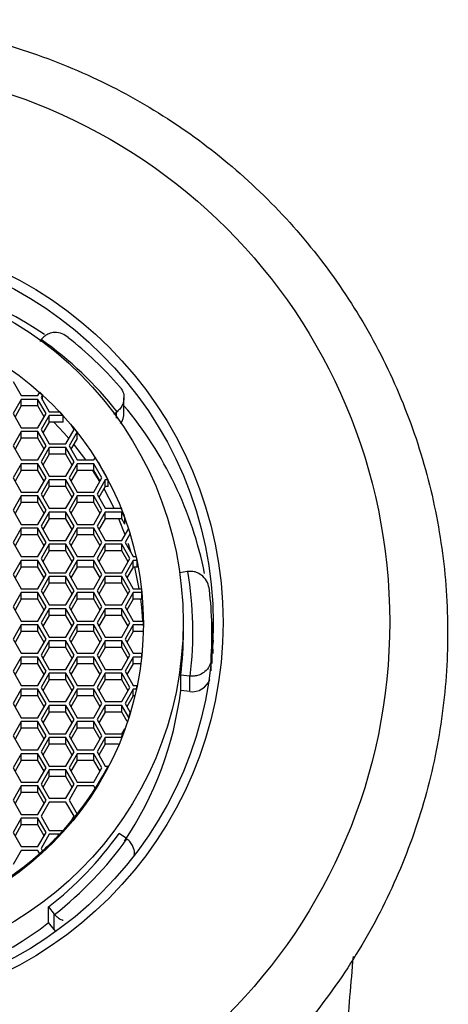
# Model space of a CAD drawing. Units: millimetres. Extents: x 3 to 2496, y 5 to 2495.
# Drawn here: x 1255 to 1266, y 1874 to 1900 of the extents above; entities that cross this region are included whole.
import ezdxf

# ---------------------------------------------------------------- set-up
doc = ezdxf.new("R2010")
doc.units = ezdxf.units.MM

msp = doc.modelspace()

# ---------------------------------------------------------------- linework, layer by layer
at = {"color": 7, "linetype": 'Continuous', "lineweight": 25}
for p, q in [((1255.442, 1891.512), (1255.416, 1891.475)), ((1254.711, 1890.424), (1254.927, 1890.051)), ((1254.927, 1889.951), (1254.711, 1889.577)), ((1254.927, 1890.051), (1255.36, 1890.051)), ((1255.36, 1889.951), (1254.927, 1889.951)), ((1254.927, 1889.777), (1254.927, 1889.951)), ((1255.36, 1890.051), (1255.41, 1890.137)), ((1255.577, 1889.577), (1255.36, 1889.951)), ((1255.36, 1889.777), (1255.36, 1889.951)), ((1255.486, 1890.069), (1255.447, 1890.001)), ((1255.447, 1890.001), (1255.663, 1889.627)), ((1255.486, 1889.933), (1255.486, 1890.069)), ((1257.627, 1889.6), (1257.627, 1889.994)), ((1254.927, 1889.777), (1254.761, 1889.49)), ((1255.36, 1889.777), (1254.927, 1889.777)), ((1255.526, 1889.49), (1255.36, 1889.777)), ((1254.711, 1889.577), (1254.927, 1889.204)), ((1255.36, 1889.204), (1255.577, 1889.577)), ((1255.663, 1889.528), (1255.447, 1889.154)), ((1255.663, 1889.627), (1255.935, 1889.627)), ((1256.028, 1889.528), (1255.663, 1889.528)), ((1255.663, 1889.353), (1255.663, 1889.528)), ((1256.028, 1889.353), (1256.028, 1889.528)), ((1257.361, 1889.559), (1257.434, 1889.617)), ((1257.434, 1889.46), (1257.434, 1889.617)), ((1254.927, 1889.204), (1255.36, 1889.204)), ((1255.447, 1889.154), (1255.663, 1888.78)), ((1255.663, 1889.353), (1255.497, 1889.067)), ((1256.028, 1889.353), (1255.663, 1889.353)), ((1256.096, 1888.78), (1256.313, 1889.154)), ((1256.313, 1889.154), (1256.231, 1889.296)), ((1254.927, 1889.104), (1254.711, 1888.731)), ((1254.927, 1888.93), (1254.761, 1888.643)), ((1255.36, 1889.104), (1254.927, 1889.104)), ((1254.927, 1888.93), (1254.927, 1889.104)), ((1255.36, 1888.93), (1254.927, 1888.93)), ((1255.577, 1888.731), (1255.36, 1889.104)), ((1255.36, 1888.93), (1255.36, 1889.104)), ((1255.526, 1888.643), (1255.36, 1888.93)), ((1256.394, 1889.095), (1256.183, 1888.731)), ((1256.394, 1888.921), (1256.233, 1888.643)), ((1256.394, 1888.921), (1256.394, 1889.095)), ((1254.711, 1888.731), (1254.927, 1888.357)), ((1255.36, 1888.357), (1255.577, 1888.731)), ((1255.663, 1888.681), (1255.447, 1888.307)), ((1255.663, 1888.78), (1256.096, 1888.78)), ((1256.096, 1888.681), (1255.663, 1888.681)), ((1255.663, 1888.507), (1255.663, 1888.681)), ((1256.313, 1888.307), (1256.096, 1888.681)), ((1256.096, 1888.507), (1256.096, 1888.681)), ((1256.183, 1888.731), (1256.399, 1888.357)), ((1256.623, 1888.357), (1256.306, 1888.769)), ((1254.927, 1888.357), (1255.36, 1888.357)), ((1255.663, 1888.507), (1255.497, 1888.22)), ((1256.096, 1888.507), (1255.663, 1888.507)), ((1256.262, 1888.22), (1256.096, 1888.507)), ((1256.399, 1888.357), (1256.832, 1888.357)), ((1256.832, 1888.357), (1256.871, 1888.424)), ((1254.927, 1888.257), (1254.711, 1887.884)), ((1255.36, 1888.257), (1254.927, 1888.257)), ((1254.927, 1888.083), (1254.927, 1888.257)), ((1255.577, 1887.884), (1255.36, 1888.257)), ((1255.36, 1888.083), (1255.36, 1888.257)), ((1255.447, 1888.307), (1255.663, 1887.934)), ((1256.096, 1887.934), (1256.313, 1888.307)), ((1256.399, 1888.257), (1256.183, 1887.884)), ((1256.832, 1888.257), (1256.399, 1888.257)), ((1256.399, 1888.083), (1256.399, 1888.257)), ((1257.049, 1887.884), (1256.832, 1888.257)), ((1256.832, 1888.083), (1256.832, 1888.257)), ((1254.711, 1887.884), (1254.927, 1887.51)), ((1254.927, 1888.083), (1254.761, 1887.797)), ((1255.36, 1888.083), (1254.927, 1888.083)), ((1255.526, 1887.797), (1255.36, 1888.083)), ((1255.36, 1887.51), (1255.577, 1887.884)), ((1255.663, 1887.834), (1255.447, 1887.461)), ((1255.663, 1887.934), (1256.096, 1887.934)), ((1256.096, 1887.834), (1255.663, 1887.834)), ((1255.663, 1887.66), (1255.663, 1887.834)), ((1256.313, 1887.461), (1256.096, 1887.834)), ((1256.096, 1887.66), (1256.096, 1887.834)), ((1256.183, 1887.884), (1256.399, 1887.51)), ((1256.399, 1888.083), (1256.233, 1887.797)), ((1256.832, 1888.083), (1256.399, 1888.083)), ((1256.994, 1887.79), (1256.811, 1888.083)), ((1256.998, 1887.797), (1256.832, 1888.083)), ((1256.832, 1887.51), (1257.049, 1887.884)), ((1257.136, 1887.834), (1256.919, 1887.461)), ((1257.214, 1887.834), (1257.136, 1887.834)), ((1257.136, 1887.66), (1257.136, 1887.834)), ((1257.214, 1887.66), (1257.214, 1887.834)), ((1255.663, 1887.66), (1255.497, 1887.373)), ((1256.096, 1887.66), (1255.663, 1887.66)), ((1256.262, 1887.373), (1256.096, 1887.66)), ((1257.136, 1887.66), (1256.97, 1887.373)), ((1257.369, 1887.087), (1257.103, 1887.603)), ((1257.214, 1887.66), (1257.136, 1887.66)), ((1254.927, 1887.411), (1254.711, 1887.037)), ((1254.927, 1887.51), (1255.36, 1887.51)), ((1255.36, 1887.411), (1254.927, 1887.411)), ((1254.927, 1887.236), (1254.927, 1887.411)), ((1255.577, 1887.037), (1255.36, 1887.411)), ((1255.36, 1887.236), (1255.36, 1887.411)), ((1255.447, 1887.461), (1255.663, 1887.087)), ((1256.096, 1887.087), (1256.313, 1887.461)), ((1256.399, 1887.411), (1256.183, 1887.037)), ((1256.399, 1887.51), (1256.832, 1887.51)), ((1256.832, 1887.411), (1256.399, 1887.411)), ((1256.399, 1887.236), (1256.399, 1887.411)), ((1257.049, 1887.037), (1256.832, 1887.411)), ((1256.832, 1887.236), (1256.832, 1887.411)), ((1256.919, 1887.461), (1257.136, 1887.087)), ((1254.927, 1887.236), (1254.761, 1886.95)), ((1255.36, 1887.236), (1254.927, 1887.236)), ((1255.526, 1886.95), (1255.36, 1887.236)), ((1255.663, 1887.087), (1256.096, 1887.087)), ((1256.399, 1887.236), (1256.233, 1886.95)), ((1256.832, 1887.236), (1256.399, 1887.236)), ((1256.998, 1886.95), (1256.832, 1887.236)), ((1257.136, 1887.087), (1257.558, 1887.087)), ((1254.711, 1887.037), (1254.927, 1886.664)), ((1255.36, 1886.664), (1255.577, 1887.037)), ((1255.663, 1886.987), (1255.447, 1886.614)), ((1255.663, 1886.813), (1255.497, 1886.527)), ((1256.096, 1886.987), (1255.663, 1886.987)), ((1255.663, 1886.813), (1255.663, 1886.987)), ((1256.096, 1886.813), (1255.663, 1886.813)), ((1256.313, 1886.614), (1256.096, 1886.987)), ((1256.096, 1886.813), (1256.096, 1886.987)), ((1256.262, 1886.527), (1256.096, 1886.813)), ((1256.183, 1887.037), (1256.399, 1886.664)), ((1256.832, 1886.664), (1257.049, 1887.037)), ((1257.136, 1886.987), (1256.919, 1886.614)), ((1257.136, 1886.813), (1256.97, 1886.527)), ((1257.569, 1886.987), (1257.136, 1886.987)), ((1257.136, 1886.813), (1257.136, 1886.987)), ((1257.569, 1886.813), (1257.136, 1886.813)), ((1257.657, 1886.393), (1257.492, 1886.813)), ((1257.651, 1886.845), (1257.569, 1886.987)), ((1257.569, 1886.813), (1257.569, 1886.987)), ((1257.651, 1886.671), (1257.569, 1886.813)), ((1257.651, 1886.671), (1257.651, 1886.845)), ((1254.927, 1886.564), (1254.711, 1886.19)), ((1254.927, 1886.664), (1255.36, 1886.664)), ((1255.36, 1886.564), (1254.927, 1886.564)), ((1254.927, 1886.39), (1254.927, 1886.564)), ((1255.577, 1886.19), (1255.36, 1886.564)), ((1255.36, 1886.39), (1255.36, 1886.564)), ((1255.447, 1886.614), (1255.663, 1886.24)), ((1256.096, 1886.24), (1256.313, 1886.614)), ((1256.399, 1886.564), (1256.183, 1886.19)), ((1256.399, 1886.664), (1256.832, 1886.664)), ((1256.832, 1886.564), (1256.399, 1886.564)), ((1256.399, 1886.39), (1256.399, 1886.564)), ((1257.049, 1886.19), (1256.832, 1886.564)), ((1256.832, 1886.39), (1256.832, 1886.564)), ((1256.919, 1886.614), (1257.136, 1886.24)), ((1257.569, 1886.24), (1257.751, 1886.554)), ((1254.927, 1886.39), (1254.761, 1886.103)), ((1255.36, 1886.39), (1254.927, 1886.39)), ((1255.526, 1886.103), (1255.36, 1886.39)), ((1256.399, 1886.39), (1256.233, 1886.103)), ((1256.832, 1886.39), (1256.399, 1886.39)), ((1256.998, 1886.103), (1256.832, 1886.39)), ((1257.791, 1886.425), (1257.655, 1886.19)), ((1254.711, 1886.19), (1254.927, 1885.817)), ((1255.36, 1885.817), (1255.577, 1886.19)), ((1255.663, 1886.141), (1255.447, 1885.767)), ((1255.663, 1886.24), (1256.096, 1886.24)), ((1256.096, 1886.141), (1255.663, 1886.141)), ((1255.663, 1885.966), (1255.663, 1886.141)), ((1256.313, 1885.767), (1256.096, 1886.141)), ((1256.096, 1885.966), (1256.096, 1886.141)), ((1256.183, 1886.19), (1256.399, 1885.817)), ((1256.832, 1885.817), (1257.049, 1886.19)), ((1257.136, 1886.141), (1256.919, 1885.767)), ((1257.136, 1886.24), (1257.569, 1886.24)), ((1257.569, 1886.141), (1257.136, 1886.141)), ((1257.136, 1885.966), (1257.136, 1886.141)), ((1257.785, 1885.767), (1257.569, 1886.141)), ((1257.569, 1885.966), (1257.569, 1886.141)), ((1257.655, 1886.19), (1257.872, 1885.817)), ((1254.927, 1885.817), (1255.36, 1885.817)), ((1255.447, 1885.767), (1255.663, 1885.393)), ((1255.663, 1885.966), (1255.497, 1885.68)), ((1256.096, 1885.966), (1255.663, 1885.966)), ((1256.262, 1885.68), (1256.096, 1885.966)), ((1256.096, 1885.393), (1256.313, 1885.767)), ((1256.399, 1885.817), (1256.832, 1885.817)), ((1256.919, 1885.767), (1257.136, 1885.393)), ((1257.136, 1885.966), (1256.97, 1885.68)), ((1257.569, 1885.966), (1257.136, 1885.966)), ((1257.735, 1885.68), (1257.569, 1885.966)), ((1257.569, 1885.393), (1257.785, 1885.767)), ((1257.872, 1885.817), (1257.95, 1885.817)), ((1254.927, 1885.717), (1254.711, 1885.344)), ((1254.927, 1885.543), (1254.761, 1885.256)), ((1255.36, 1885.717), (1254.927, 1885.717)), ((1254.927, 1885.543), (1254.927, 1885.717)), ((1255.36, 1885.543), (1254.927, 1885.543)), ((1255.577, 1885.344), (1255.36, 1885.717)), ((1255.36, 1885.543), (1255.36, 1885.717)), ((1255.526, 1885.256), (1255.36, 1885.543)), ((1256.399, 1885.717), (1256.183, 1885.344)), ((1256.399, 1885.543), (1256.233, 1885.256)), ((1256.832, 1885.717), (1256.399, 1885.717)), ((1256.399, 1885.543), (1256.399, 1885.717)), ((1256.832, 1885.543), (1256.399, 1885.543)), ((1257.049, 1885.344), (1256.832, 1885.717)), ((1256.832, 1885.543), (1256.832, 1885.717)), ((1256.998, 1885.256), (1256.832, 1885.543)), ((1257.872, 1885.717), (1257.655, 1885.344)), ((1257.872, 1885.543), (1257.706, 1885.256)), ((1257.972, 1885.717), (1257.872, 1885.717)), ((1257.872, 1885.543), (1257.872, 1885.717)), ((1257.972, 1885.543), (1257.872, 1885.543)), ((1258.03, 1884.97), (1257.913, 1885.543)), ((1257.972, 1885.543), (1257.972, 1885.717)), ((1254.711, 1885.344), (1254.927, 1884.97)), ((1255.36, 1884.97), (1255.577, 1885.344)), ((1255.663, 1885.294), (1255.447, 1884.92)), ((1255.663, 1885.393), (1256.096, 1885.393)), ((1256.096, 1885.294), (1255.663, 1885.294)), ((1255.663, 1885.119), (1255.663, 1885.294)), ((1256.313, 1884.92), (1256.096, 1885.294)), ((1256.096, 1885.119), (1256.096, 1885.294)), ((1256.183, 1885.344), (1256.399, 1884.97)), ((1256.832, 1884.97), (1257.049, 1885.344)), ((1257.136, 1885.294), (1256.919, 1884.92)), ((1257.136, 1885.393), (1257.569, 1885.393)), ((1257.569, 1885.294), (1257.136, 1885.294)), ((1257.136, 1885.119), (1257.136, 1885.294)), ((1257.785, 1884.92), (1257.569, 1885.294)), ((1257.569, 1885.119), (1257.569, 1885.294)), ((1257.655, 1885.344), (1257.872, 1884.97)), ((1259.292, 1885.425), (1259.095, 1885.391)), ((1255.663, 1885.119), (1255.497, 1884.833)), ((1256.096, 1885.119), (1255.663, 1885.119)), ((1256.262, 1884.833), (1256.096, 1885.119)), ((1257.136, 1885.119), (1256.97, 1884.833)), ((1257.569, 1885.119), (1257.136, 1885.119)), ((1257.735, 1884.833), (1257.569, 1885.119)), ((1254.927, 1884.87), (1254.711, 1884.497)), ((1254.927, 1884.97), (1255.36, 1884.97)), ((1255.36, 1884.87), (1254.927, 1884.87)), ((1254.927, 1884.696), (1254.927, 1884.87)), ((1255.577, 1884.497), (1255.36, 1884.87)), ((1255.36, 1884.696), (1255.36, 1884.87)), ((1255.447, 1884.92), (1255.663, 1884.547)), ((1256.096, 1884.547), (1256.313, 1884.92)), ((1256.399, 1884.87), (1256.183, 1884.497)), ((1256.399, 1884.97), (1256.832, 1884.97)), ((1256.832, 1884.87), (1256.399, 1884.87)), ((1256.399, 1884.696), (1256.399, 1884.87)), ((1257.049, 1884.497), (1256.832, 1884.87)), ((1256.832, 1884.696), (1256.832, 1884.87)), ((1256.919, 1884.92), (1257.136, 1884.547)), ((1257.569, 1884.547), (1257.785, 1884.92)), ((1257.872, 1884.87), (1257.655, 1884.497)), ((1257.872, 1884.97), (1258.091, 1884.97)), ((1258.101, 1884.87), (1257.872, 1884.87)), ((1257.872, 1884.696), (1257.872, 1884.87)), ((1258.101, 1884.696), (1258.101, 1884.87)), ((1254.711, 1884.497), (1254.927, 1884.123)), ((1254.927, 1884.696), (1254.761, 1884.41)), ((1255.36, 1884.696), (1254.927, 1884.696)), ((1255.526, 1884.41), (1255.36, 1884.696)), ((1255.36, 1884.123), (1255.577, 1884.497)), ((1255.663, 1884.547), (1256.096, 1884.547)), ((1256.183, 1884.497), (1256.399, 1884.123)), ((1256.399, 1884.696), (1256.233, 1884.41)), ((1256.832, 1884.696), (1256.399, 1884.696)), ((1256.998, 1884.41), (1256.832, 1884.696)), ((1256.832, 1884.123), (1257.049, 1884.497)), ((1257.136, 1884.547), (1257.569, 1884.547)), ((1257.655, 1884.497), (1257.872, 1884.123)), ((1257.872, 1884.696), (1257.706, 1884.41)), ((1258.101, 1884.696), (1257.872, 1884.696)), ((1255.663, 1884.447), (1255.447, 1884.073)), ((1255.663, 1884.273), (1255.497, 1883.986)), ((1256.096, 1884.447), (1255.663, 1884.447)), ((1255.663, 1884.273), (1255.663, 1884.447)), ((1256.096, 1884.273), (1255.663, 1884.273)), ((1256.313, 1884.073), (1256.096, 1884.447)), ((1256.096, 1884.273), (1256.096, 1884.447)), ((1256.262, 1883.986), (1256.096, 1884.273)), ((1257.136, 1884.447), (1256.919, 1884.073)), ((1257.136, 1884.273), (1256.97, 1883.986)), ((1257.569, 1884.447), (1257.136, 1884.447)), ((1257.136, 1884.273), (1257.136, 1884.447)), ((1257.569, 1884.273), (1257.136, 1884.273)), ((1257.785, 1884.073), (1257.569, 1884.447)), ((1257.569, 1884.273), (1257.569, 1884.447)), ((1257.735, 1883.986), (1257.569, 1884.273)), ((1254.927, 1884.024), (1254.711, 1883.65)), ((1254.927, 1884.123), (1255.36, 1884.123)), ((1255.36, 1884.024), (1254.927, 1884.024)), ((1254.927, 1883.849), (1254.927, 1884.024)), ((1255.577, 1883.65), (1255.36, 1884.024)), ((1255.36, 1883.849), (1255.36, 1884.024)), ((1255.447, 1884.073), (1255.663, 1883.7)), ((1256.096, 1883.7), (1256.313, 1884.073)), ((1256.399, 1884.024), (1256.183, 1883.65)), ((1256.399, 1884.123), (1256.832, 1884.123)), ((1256.832, 1884.024), (1256.399, 1884.024)), ((1256.399, 1883.849), (1256.399, 1884.024)), ((1257.049, 1883.65), (1256.832, 1884.024)), ((1256.832, 1883.849), (1256.832, 1884.024)), ((1256.919, 1884.073), (1257.136, 1883.7)), ((1257.569, 1883.7), (1257.785, 1884.073)), ((1257.872, 1884.024), (1257.655, 1883.65)), ((1257.872, 1884.123), (1258.14, 1884.123)), ((1258.14, 1884.024), (1257.872, 1884.024)), ((1257.872, 1883.849), (1257.872, 1884.024)), ((1258.14, 1883.989), (1258.14, 1884.024)), ((1259.191, 1883.838), (1259.191, 1884.073)), ((1259.98, 1883.566), (1259.934, 1884.156)), ((1259.939, 1884.006), (1259.966, 1883.272)), ((1254.927, 1883.849), (1254.761, 1883.563)), ((1255.36, 1883.849), (1254.927, 1883.849)), ((1255.526, 1883.563), (1255.36, 1883.849)), ((1255.663, 1883.7), (1256.096, 1883.7)), ((1256.399, 1883.849), (1256.233, 1883.563)), ((1256.832, 1883.849), (1256.399, 1883.849)), ((1256.998, 1883.563), (1256.832, 1883.849)), ((1257.136, 1883.7), (1257.569, 1883.7)), ((1257.872, 1883.849), (1257.706, 1883.563)), ((1258.138, 1883.849), (1257.872, 1883.849)), ((1259.941, 1883.272), (1259.941, 1883.795)), ((1254.711, 1883.65), (1254.927, 1883.276)), ((1255.36, 1883.276), (1255.577, 1883.65)), ((1255.663, 1883.6), (1255.447, 1883.227)), ((1255.663, 1883.426), (1255.497, 1883.14)), ((1256.096, 1883.6), (1255.663, 1883.6)), ((1255.663, 1883.426), (1255.663, 1883.6)), ((1256.096, 1883.426), (1255.663, 1883.426)), ((1256.313, 1883.227), (1256.096, 1883.6)), ((1256.096, 1883.426), (1256.096, 1883.6)), ((1256.262, 1883.14), (1256.096, 1883.426)), ((1256.183, 1883.65), (1256.399, 1883.276)), ((1256.832, 1883.276), (1257.049, 1883.65)), ((1257.136, 1883.6), (1256.919, 1883.227)), ((1257.136, 1883.426), (1256.97, 1883.14)), ((1257.569, 1883.6), (1257.136, 1883.6)), ((1257.136, 1883.426), (1257.136, 1883.6)), ((1257.569, 1883.426), (1257.136, 1883.426)), ((1257.785, 1883.227), (1257.569, 1883.6)), ((1257.569, 1883.426), (1257.569, 1883.6)), ((1257.735, 1883.14), (1257.569, 1883.426)), ((1257.655, 1883.65), (1257.872, 1883.276)), ((1254.927, 1883.177), (1254.711, 1882.803)), ((1254.927, 1883.276), (1255.36, 1883.276)), ((1255.36, 1883.177), (1254.927, 1883.177)), ((1254.927, 1883.003), (1254.927, 1883.177)), ((1255.577, 1882.803), (1255.36, 1883.177)), ((1255.36, 1883.003), (1255.36, 1883.177)), ((1255.447, 1883.227), (1255.663, 1882.853)), ((1256.096, 1882.853), (1256.313, 1883.227)), ((1256.399, 1883.177), (1256.183, 1882.803)), ((1256.399, 1883.276), (1256.832, 1883.276)), ((1256.832, 1883.177), (1256.399, 1883.177)), ((1256.399, 1883.003), (1256.399, 1883.177)), ((1257.049, 1882.803), (1256.832, 1883.177)), ((1256.832, 1883.003), (1256.832, 1883.177)), ((1256.919, 1883.227), (1257.136, 1882.853)), ((1257.569, 1882.853), (1257.785, 1883.227)), ((1257.872, 1883.177), (1257.655, 1882.803)), ((1257.872, 1883.276), (1258.101, 1883.276)), ((1258.091, 1883.177), (1257.872, 1883.177)), ((1257.872, 1883.003), (1257.872, 1883.177)), ((1258.091, 1883.174), (1258.091, 1883.177)), ((1258.101, 1883.274), (1258.101, 1883.276)), ((1259.941, 1883.272), (1259.937, 1883.004)), ((1254.927, 1883.003), (1254.761, 1882.716)), ((1255.36, 1883.003), (1254.927, 1883.003)), ((1255.526, 1882.716), (1255.36, 1883.003)), ((1256.399, 1883.003), (1256.233, 1882.716)), ((1256.832, 1883.003), (1256.399, 1883.003)), ((1256.998, 1882.716), (1256.832, 1883.003)), ((1257.872, 1883.003), (1257.706, 1882.716)), ((1258.07, 1883.003), (1257.872, 1883.003)), ((1259.916, 1883.096), (1259.916, 1882.819)), ((1254.711, 1882.803), (1254.927, 1882.43)), ((1255.36, 1882.43), (1255.577, 1882.803)), ((1255.663, 1882.753), (1255.447, 1882.38)), ((1255.663, 1882.853), (1256.096, 1882.853)), ((1256.096, 1882.753), (1255.663, 1882.753)), ((1255.663, 1882.579), (1255.663, 1882.753)), ((1256.313, 1882.38), (1256.096, 1882.753)), ((1256.096, 1882.579), (1256.096, 1882.753)), ((1256.183, 1882.803), (1256.399, 1882.43)), ((1256.832, 1882.43), (1257.049, 1882.803)), ((1257.136, 1882.753), (1256.919, 1882.38)), ((1257.136, 1882.853), (1257.569, 1882.853)), ((1257.569, 1882.753), (1257.136, 1882.753)), ((1257.136, 1882.579), (1257.136, 1882.753)), ((1257.785, 1882.38), (1257.569, 1882.753)), ((1257.569, 1882.579), (1257.569, 1882.753)), ((1257.655, 1882.803), (1257.872, 1882.43)), ((1259.121, 1882.3), (1259.121, 1882.71)), ((1259.121, 1882.71), (1259.356, 1882.681)), ((1259.356, 1882.271), (1259.356, 1882.681)), ((1254.927, 1882.43), (1255.36, 1882.43)), ((1255.663, 1882.579), (1255.497, 1882.293)), ((1256.096, 1882.579), (1255.663, 1882.579)), ((1256.262, 1882.293), (1256.096, 1882.579)), ((1256.399, 1882.43), (1256.832, 1882.43)), ((1257.136, 1882.579), (1256.97, 1882.293)), ((1257.569, 1882.579), (1257.136, 1882.579)), ((1257.735, 1882.293), (1257.569, 1882.579)), ((1257.872, 1882.43), (1257.972, 1882.43)), ((1257.972, 1882.428), (1257.972, 1882.43)), ((1254.927, 1882.33), (1254.711, 1881.957)), ((1254.927, 1882.156), (1254.761, 1881.869)), ((1255.36, 1882.33), (1254.927, 1882.33)), ((1254.927, 1882.156), (1254.927, 1882.33)), ((1255.36, 1882.156), (1254.927, 1882.156)), ((1255.577, 1881.957), (1255.36, 1882.33)), ((1255.36, 1882.156), (1255.36, 1882.33)), ((1255.526, 1881.869), (1255.36, 1882.156)), ((1255.447, 1882.38), (1255.663, 1882.006)), ((1256.096, 1882.006), (1256.313, 1882.38)), ((1256.399, 1882.33), (1256.183, 1881.957)), ((1256.399, 1882.156), (1256.233, 1881.869)), ((1256.832, 1882.33), (1256.399, 1882.33)), ((1256.399, 1882.156), (1256.399, 1882.33)), ((1256.832, 1882.156), (1256.399, 1882.156)), ((1257.049, 1881.957), (1256.832, 1882.33)), ((1256.832, 1882.156), (1256.832, 1882.33)), ((1256.998, 1881.869), (1256.832, 1882.156)), ((1256.919, 1882.38), (1257.136, 1882.006)), ((1257.569, 1882.006), (1257.785, 1882.38)), ((1257.872, 1882.33), (1257.655, 1881.957)), ((1257.872, 1882.156), (1257.706, 1881.869)), ((1257.95, 1882.33), (1257.872, 1882.33)), ((1257.872, 1882.156), (1257.872, 1882.33)), ((1257.91, 1882.156), (1257.872, 1882.156)), ((1257.95, 1882.329), (1257.95, 1882.33)), ((1259.356, 1882.271), (1259.121, 1882.3)), ((1254.711, 1881.957), (1254.927, 1881.583)), ((1255.36, 1881.583), (1255.577, 1881.957)), ((1255.663, 1881.907), (1255.447, 1881.533)), ((1255.663, 1882.006), (1256.096, 1882.006)), ((1256.096, 1881.907), (1255.663, 1881.907)), ((1255.663, 1881.732), (1255.663, 1881.907)), ((1256.313, 1881.533), (1256.096, 1881.907)), ((1256.096, 1881.732), (1256.096, 1881.907)), ((1256.183, 1881.957), (1256.399, 1881.583)), ((1256.832, 1881.583), (1257.049, 1881.957)), ((1257.136, 1881.907), (1256.919, 1881.533)), ((1257.136, 1882.006), (1257.569, 1882.006)), ((1257.569, 1881.907), (1257.136, 1881.907)), ((1257.136, 1881.732), (1257.136, 1881.907)), ((1257.751, 1881.592), (1257.569, 1881.907)), ((1257.569, 1881.732), (1257.569, 1881.907)), ((1257.655, 1881.957), (1257.791, 1881.722)), ((1255.663, 1881.732), (1255.497, 1881.446)), ((1256.096, 1881.732), (1255.663, 1881.732)), ((1256.262, 1881.446), (1256.096, 1881.732)), ((1257.136, 1881.732), (1256.97, 1881.446)), ((1257.569, 1881.732), (1257.136, 1881.732)), ((1257.714, 1881.481), (1257.569, 1881.732)), ((1257.791, 1881.721), (1257.791, 1881.722)), ((1254.927, 1881.483), (1254.711, 1881.11)), ((1254.927, 1881.583), (1255.36, 1881.583)), ((1255.36, 1881.483), (1254.927, 1881.483)), ((1254.927, 1881.309), (1254.927, 1881.483)), ((1255.577, 1881.11), (1255.36, 1881.483)), ((1255.36, 1881.309), (1255.36, 1881.483)), ((1255.447, 1881.533), (1255.663, 1881.16)), ((1256.096, 1881.16), (1256.313, 1881.533)), ((1256.399, 1881.483), (1256.183, 1881.11)), ((1256.399, 1881.583), (1256.832, 1881.583)), ((1256.832, 1881.483), (1256.399, 1881.483)), ((1256.399, 1881.309), (1256.399, 1881.483)), ((1257.049, 1881.11), (1256.832, 1881.483)), ((1256.832, 1881.309), (1256.832, 1881.483)), ((1256.919, 1881.533), (1257.136, 1881.16)), ((1257.751, 1881.592), (1257.751, 1881.592)), ((1254.711, 1881.11), (1254.927, 1880.736)), ((1254.927, 1881.309), (1254.761, 1881.023)), ((1255.36, 1881.309), (1254.927, 1881.309)), ((1255.526, 1881.023), (1255.36, 1881.309)), ((1255.36, 1880.736), (1255.577, 1881.11)), ((1255.663, 1881.16), (1256.096, 1881.16)), ((1256.183, 1881.11), (1256.399, 1880.736)), ((1256.399, 1881.309), (1256.233, 1881.023)), ((1256.832, 1881.309), (1256.399, 1881.309)), ((1256.998, 1881.023), (1256.832, 1881.309)), ((1256.832, 1880.736), (1257.049, 1881.11)), ((1257.136, 1881.16), (1257.569, 1881.16)), ((1257.569, 1881.16), (1257.651, 1881.302)), ((1257.651, 1881.301), (1257.651, 1881.302)), ((1255.663, 1881.06), (1255.447, 1880.686)), ((1255.663, 1880.886), (1255.497, 1880.599)), ((1256.096, 1881.06), (1255.663, 1881.06)), ((1255.663, 1880.886), (1255.663, 1881.06)), ((1256.096, 1880.886), (1255.663, 1880.886)), ((1256.313, 1880.686), (1256.096, 1881.06)), ((1256.096, 1880.886), (1256.096, 1881.06)), ((1256.262, 1880.599), (1256.096, 1880.886)), ((1257.136, 1881.06), (1256.919, 1880.686)), ((1257.136, 1880.886), (1256.97, 1880.599)), ((1257.558, 1881.06), (1257.136, 1881.06)), ((1257.136, 1880.886), (1257.136, 1881.06)), ((1257.486, 1880.886), (1257.136, 1880.886)), ((1257.558, 1881.059), (1257.558, 1881.06)), ((1254.927, 1880.637), (1254.711, 1880.263)), ((1254.927, 1880.736), (1255.36, 1880.736)), ((1255.36, 1880.637), (1254.927, 1880.637)), ((1254.927, 1880.462), (1254.927, 1880.637)), ((1255.577, 1880.263), (1255.36, 1880.637)), ((1255.36, 1880.462), (1255.36, 1880.637)), ((1255.447, 1880.686), (1255.663, 1880.313)), ((1256.096, 1880.313), (1256.313, 1880.686)), ((1256.399, 1880.637), (1256.183, 1880.263)), ((1256.399, 1880.736), (1256.832, 1880.736)), ((1256.832, 1880.637), (1256.399, 1880.637)), ((1256.399, 1880.462), (1256.399, 1880.637)), ((1257.049, 1880.263), (1256.832, 1880.637)), ((1256.832, 1880.462), (1256.832, 1880.637)), ((1256.919, 1880.686), (1257.136, 1880.313)), ((1254.927, 1880.462), (1254.761, 1880.176)), ((1255.36, 1880.462), (1254.927, 1880.462)), ((1255.526, 1880.176), (1255.36, 1880.462)), ((1256.399, 1880.462), (1256.233, 1880.176)), ((1256.832, 1880.462), (1256.399, 1880.462)), ((1256.998, 1880.176), (1256.832, 1880.462)), ((1254.711, 1880.263), (1254.927, 1879.889)), ((1255.36, 1879.889), (1255.577, 1880.263)), ((1255.663, 1880.213), (1255.447, 1879.84)), ((1255.663, 1880.313), (1256.096, 1880.313)), ((1256.096, 1880.213), (1255.663, 1880.213)), ((1255.663, 1880.039), (1255.663, 1880.213)), ((1256.313, 1879.84), (1256.096, 1880.213)), ((1256.096, 1880.039), (1256.096, 1880.213)), ((1256.183, 1880.263), (1256.399, 1879.889)), ((1256.832, 1879.889), (1257.049, 1880.263)), ((1257.136, 1880.313), (1257.214, 1880.313)), ((1257.214, 1880.312), (1257.214, 1880.313)), ((1254.927, 1879.889), (1255.36, 1879.889)), ((1255.447, 1879.84), (1255.663, 1879.466)), ((1255.663, 1880.039), (1255.497, 1879.752)), ((1256.096, 1880.039), (1255.663, 1880.039)), ((1256.262, 1879.752), (1256.096, 1880.039)), ((1256.096, 1879.466), (1256.313, 1879.84)), ((1256.399, 1879.889), (1256.832, 1879.889)), ((1254.927, 1879.79), (1254.711, 1879.416)), ((1254.927, 1879.615), (1254.761, 1879.329)), ((1255.36, 1879.79), (1254.927, 1879.79)), ((1254.927, 1879.615), (1254.927, 1879.79)), ((1255.36, 1879.615), (1254.927, 1879.615)), ((1255.577, 1879.416), (1255.36, 1879.79)), ((1255.36, 1879.615), (1255.36, 1879.79)), ((1255.526, 1879.329), (1255.36, 1879.615)), ((1256.399, 1879.79), (1256.183, 1879.416)), ((1256.832, 1879.79), (1256.399, 1879.79)), ((1256.871, 1879.723), (1256.832, 1879.79)), ((1256.871, 1879.722), (1256.871, 1879.723)), ((1254.711, 1879.416), (1254.927, 1879.043)), ((1255.36, 1879.043), (1255.577, 1879.416)), ((1255.663, 1879.366), (1255.447, 1878.993)), ((1255.663, 1879.466), (1256.096, 1879.466)), ((1256.096, 1879.366), (1255.663, 1879.366)), ((1256.313, 1878.993), (1256.096, 1879.366)), ((1256.183, 1879.416), (1256.394, 1879.051)), ((1254.927, 1879.043), (1255.36, 1879.043)), ((1256.394, 1879.051), (1256.394, 1879.051)), ((1254.927, 1878.943), (1254.711, 1878.569)), ((1254.927, 1878.769), (1254.761, 1878.482)), ((1255.36, 1878.943), (1254.927, 1878.943)), ((1254.927, 1878.769), (1254.927, 1878.943)), ((1255.36, 1878.769), (1254.927, 1878.769)), ((1255.577, 1878.569), (1255.36, 1878.943)), ((1255.36, 1878.769), (1255.36, 1878.943)), ((1255.526, 1878.482), (1255.36, 1878.769)), ((1255.447, 1878.993), (1255.663, 1878.619)), ((1256.231, 1878.851), (1256.313, 1878.993)), ((1256.231, 1878.85), (1256.231, 1878.851)), ((1254.711, 1878.569), (1254.927, 1878.196)), ((1255.36, 1878.196), (1255.577, 1878.569)), ((1255.663, 1878.52), (1255.447, 1878.146)), ((1255.663, 1878.619), (1256.028, 1878.619)), ((1255.935, 1878.52), (1255.663, 1878.52)), ((1255.935, 1878.519), (1255.935, 1878.52)), ((1256.028, 1878.619), (1256.028, 1878.619)), ((1257.694, 1878.408), (1257.501, 1878.544)), ((1254.927, 1878.096), (1254.711, 1877.723)), ((1254.927, 1878.196), (1255.36, 1878.196)), ((1255.36, 1878.096), (1254.927, 1878.096)), ((1255.41, 1878.01), (1255.36, 1878.096)), ((1255.41, 1878.01), (1255.41, 1878.01)), ((1255.447, 1878.146), (1255.486, 1878.078)), ((1255.486, 1878.078), (1255.486, 1878.078)), ((1257.905, 1877.945), (1257.905, 1877.984)), ((1255.646, 1876.199), (1255.646, 1876.609)), ((1255.646, 1876.609), (1255.791, 1876.423)), ((1255.791, 1876.013), (1255.646, 1876.199)), ((1255.791, 1876.013), (1255.791, 1876.423)), ((1255.843, 1875.957), (1255.791, 1876.013))]:
    msp.add_line(p, q, dxfattribs=at)
at = {"color": 7, "linetype": 'Continuous', "lineweight": 25, "flags": 128}
for points in [[(1256.178, 1888.922), (1256.048, 1889.07), (1255.779, 1889.353)], [(1257.813, 1885.919), (1257.742, 1886.147), (1257.738, 1886.159)], [(1258.126, 1884.123), (1258.096, 1884.486), (1258.071, 1884.696)]]:
    msp.add_lwpolyline(points, dxfattribs=at)
at = {"color": 7, "linetype": 'Continuous', "lineweight": 25}
for centre, radius in [((1249.985, 1884.093), 14.631), ((1249.996, 1884.083), 10.238), ((1249.986, 1884.061), 9.988), ((1249.995, 1884.097), 9.188), ((1249.995, 1884.051), 8.142)]:
    msp.add_circle(centre, radius, dxfattribs=at)
for centre, radius, start, end in [((1249.993, 1883.366), 9.975, 56.2118, 83.2895), ((1255.848, 1891.224), 0.498, 143.0939, 144.6127), ((1250.014, 1883.811), 9.435, 38.0397, 54.8223), ((1250.016, 1883.766), 9.934, 41.0711, 51.791), ((1250.009, 1884.048), 8.139, 47.709, 48.4276), ((1250.044, 1883.422), 9.898, 11.3787, 39.9905), ((1250.015, 1884.054), 8.131, 42.3151, 43.2718), ((1257.128, 1890.011), 0.5, 307.8222, 309.3379), ((1257.13, 1889.6), 0.497, 325.0567, 359.9906), ((1250.02, 1884.058), 8.125, 38.3179, 40.144), ((1250.031, 1884.066), 8.111, 27.6843, 32.505), ((1250.041, 1884.071), 8.1, 20.0339, 21.8638), ((1250.045, 1884.072), 8.096, 16.8979, 17.8573), ((1250.049, 1884.073), 8.092, 11.7243, 12.4457), ((1259.377, 1884.93), 0.502, 98.168, 99.6795), ((1250.062, 1883.838), 9.379, 352.9023, 9.7517), ((1250.052, 1884.073), 8.089, 5.6548, 6.3643), ((1250.066, 1883.795), 9.875, 355.9456, 6.7083), ((1250.053, 1884.073), 8.088, 359.6471, 0.3529), ((1250.06, 1883.838), 9.131, 352.9012, 359.9999), ((1250.052, 1884.074), 8.089, 353.6357, 354.3452), ((1259.417, 1883.179), 0.502, 262.9547, 264.4661), ((1250.049, 1884.074), 8.092, 347.5543, 348.2757), ((1259.418, 1882.767), 0.5, 262.8975, 339.1409), ((1250.047, 1883.431), 9.144, 326.1253, 352.8941), ((1250.045, 1884.075), 8.096, 342.1427, 343.1021), ((1250.041, 1884.076), 8.1, 338.1362, 339.9661), ((1249.996, 1884.109), 8.155, 267.5568, 332.2542), ((1250.024, 1884.085), 8.119, 321.6816, 327.4948), ((1250.017, 1884.091), 8.128, 317.6848, 319.856), ((1250.012, 1884.096), 8.135, 312.2907, 316.7279), ((1250.017, 1883.861), 9.18, 307.8175, 324.6081), ((1250.018, 1883.862), 9.43, 307.8186, 324.607), ((1257.406, 1877.999), 0.5, 53.3036, 54.8188), ((1250.006, 1884.103), 8.144, 306.2356, 311.572), ((1249.995, 1883.481), 9.217, 279.6709, 307.8117), ((1256.184, 1876.73), 0.498, 218.0341, 219.5523)]:
    msp.add_arc(centre, radius, start, end, dxfattribs=at)
for points, knots in [([(1249.991, 1867.715), (1250.433, 1867.726), (1251.627, 1867.755), (1253.559, 1868.062), (1255.73, 1868.709), (1257.788, 1869.656), (1259.694, 1870.88), (1261.41, 1872.356), (1262.903, 1874.057), (1264.142, 1875.949), (1265.105, 1877.995), (1265.772, 1880.155), (1266.13, 1882.386), (1266.172, 1884.645), (1265.898, 1886.887), (1265.313, 1889.07), (1264.428, 1891.149), (1263.261, 1893.085), (1261.834, 1894.84), (1260.176, 1896.379), (1258.319, 1897.673), (1256.298, 1898.696), (1254.154, 1899.428), (1251.929, 1899.854), (1249.665, 1899.967), (1247.407, 1899.763), (1245.2, 1899.248), (1243.087, 1898.43), (1241.109, 1897.327), (1239.304, 1895.959), (1237.709, 1894.353), (1236.355, 1892.541), (1235.267, 1890.558), (1234.467, 1888.444), (1233.971, 1886.239), (1233.789, 1883.987), (1233.924, 1881.732), (1234.372, 1879.518), (1235.126, 1877.388), (1236.171, 1875.383), (1237.486, 1873.544), (1239.046, 1871.905), (1240.82, 1870.499), (1242.773, 1869.354), (1244.867, 1868.491), (1247.062, 1867.931), (1248.788, 1867.731), (1249.766, 1867.718), (1249.991, 1867.715)], [0, 0, 0, 0, 0.013075, 0.035353, 0.057643, 0.079933, 0.102221, 0.124508, 0.146791, 0.169072, 0.191349, 0.213624, 0.235896, 0.258166, 0.280435, 0.302704, 0.324973, 0.347242, 0.369514, 0.391788, 0.414065, 0.436346, 0.458629, 0.480915, 0.503203, 0.525493, 0.547783, 0.570074, 0.592363, 0.61465, 0.636935, 0.659217, 0.681496, 0.703771, 0.726045, 0.748316, 0.770585, 0.792854, 0.815122, 0.837391, 0.859662, 0.881935, 0.904211, 0.92649, 0.948772, 0.971057, 0.993344, 1, 1, 1, 1]), ([(1256.16, 1891.572), (1256.159, 1891.572), (1256.112, 1891.614), (1256.003, 1891.682), (1255.826, 1891.718), (1255.665, 1891.688), (1255.539, 1891.622), (1255.479, 1891.556), (1255.45, 1891.523)], [0, 0, 0, 0, 0.004772, 0.26015, 0.526833, 0.722111, 0.860716, 1, 1, 1, 1]), ([(1257.505, 1890.292), (1257.505, 1890.292), (1257.544, 1890.252), (1257.607, 1890.156), (1257.638, 1889.994), (1257.607, 1889.841), (1257.542, 1889.717), (1257.477, 1889.656), (1257.445, 1889.625)], [0, 0, 0, 0, 0.004772, 0.26015, 0.526833, 0.722111, 0.860716, 1, 1, 1, 1]), ([(1259.873, 1884.948), (1259.873, 1884.949), (1259.866, 1885.013), (1259.83, 1885.141), (1259.721, 1885.295), (1259.579, 1885.39), (1259.44, 1885.434), (1259.35, 1885.429), (1259.305, 1885.427)], [0, 0, 0, 0, 0.004772, 0.26015, 0.526833, 0.722111, 0.860716, 1, 1, 1, 1]), ([(1259.916, 1883.096), (1259.916, 1883.095), (1259.912, 1883.041), (1259.881, 1882.932), (1259.778, 1882.8), (1259.641, 1882.716), (1259.504, 1882.676), (1259.414, 1882.678), (1259.369, 1882.679)], [0, 0, 0, 0, 0.004772, 0.26015, 0.526833, 0.722111, 0.860716, 1, 1, 1, 1]), ([(1257.898, 1877.985), (1257.901, 1878), (1257.91, 1878.067), (1257.875, 1878.18), (1257.806, 1878.31), (1257.739, 1878.37), (1257.705, 1878.4)], [0, 0, 0, 0, 0.11322, 0.479197, 0.738963, 1, 1, 1, 1]), ([(1256.026, 1876.253), (1256.019, 1876.255), (1255.976, 1876.265), (1255.893, 1876.317), (1255.831, 1876.381), (1255.8, 1876.413)], [0, 0, 0, 0, 0.077001, 0.537374, 1, 1, 1, 1]), ([(1262.492, 1822.232), (1262.493, 1824.477), (1262.496, 1828.693), (1262.522, 1834.806), (1262.561, 1840.278), (1262.612, 1845.173), (1262.673, 1849.542), (1262.751, 1853.945), (1262.85, 1858.296), (1262.975, 1862.518), (1263.104, 1866.007), (1263.233, 1868.871), (1263.359, 1871.191), (1263.494, 1873.341), (1263.601, 1874.607), (1263.661, 1875.31)], [0, 0, 0, 0, 0.136114, 0.255652, 0.360557, 0.452576, 0.533277, 0.604057, 0.694282, 0.768526, 0.829727, 0.880261, 0.922032, 0.956692, 1, 1, 1, 1])]:
    msp.add_open_spline(points, degree=3, knots=knots, dxfattribs=at)

doc.saveas('drawing.dxf')
